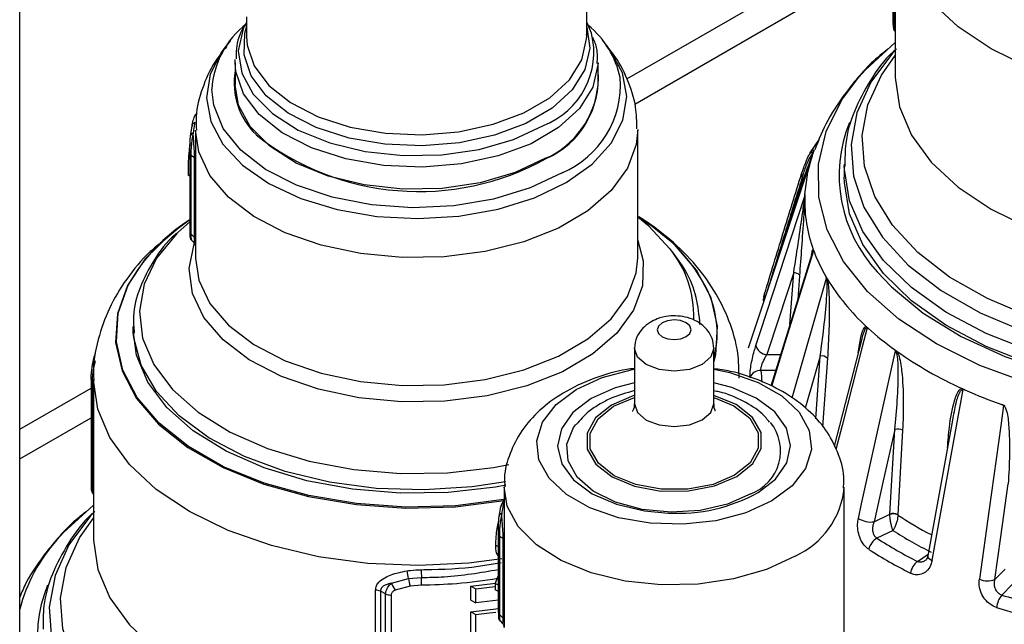
# Model space of a CAD drawing. Units: millimetres. Extents: x 7980 to 17463, y -1377 to 4127.
# Drawn here: x 11265 to 11309, y 1667 to 1694 of the extents above; entities that cross this region are included whole.
import ezdxf

# ---------------------------------------------------------------- set-up
doc = ezdxf.new("R2010")
doc.units = ezdxf.units.MM
doc.header["$LTSCALE"] = 10
doc.layers.add('ROTH DETALJIT', color=7, linetype='Continuous')

msp = doc.modelspace()

# ---------------------------------------------------------------- linework, layer by layer
at = {"layer": 'ROTH DETALJIT', "color": 7, "linetype": 'Continuous', "lineweight": 25}
for p, q in [((11265.115, 1588.825), (11265.115, 1726.024)), ((11290.115, 1693.332), (11290.115, 1700.397)), ((11303.619, 1698.59), (11303.619, 1693.95)), ((11303.665, 1698.507), (11303.665, 1693.866)), ((11303.721, 1698.638), (11303.721, 1691.569)), ((11291.892, 1691.468), (11303.619, 1698.238)), ((11292.231, 1690.358), (11303.619, 1696.932)), ((11275.115, 1694.209), (11275.115, 1693.332)), ((11303.665, 1693.866), (11303.721, 1693.809)), ((11303.715, 1693.554), (11303.721, 1693.548)), ((11274.406, 1693.158), (11274.188, 1692.882)), ((11290.115, 1693.332), (11290.113, 1693.429)), ((11291.043, 1692.882), (11290.824, 1693.158)), ((11274.615, 1692.193), (11274.618, 1692.32)), ((11274.615, 1692.193), (11274.615, 1691.211)), ((11290.615, 1691.211), (11290.615, 1692.193)), ((11272.647, 1688.961), (11272.713, 1689.376)), ((11272.865, 1689.208), (11272.865, 1688.535)), ((11292.365, 1683.556), (11292.365, 1689.208)), ((11299.971, 1688.205), (11300.381, 1688.813)), ((11272.618, 1688.169), (11272.618, 1688.165)), ((11272.618, 1688.165), (11272.618, 1684.719)), ((11272.664, 1688.082), (11272.664, 1684.636)), ((11272.823, 1684.472), (11272.823, 1687.986)), ((11272.869, 1687.907), (11272.869, 1684.393)), ((11300.056, 1688.06), (11297.239, 1679.594)), ((11300.056, 1688.06), (11300.131, 1688.275)), ((11300.139, 1688.318), (11300.092, 1688.229)), ((11301.471, 1687.702), (11301.471, 1687.125)), ((11272.618, 1687.173), (11272.536, 1687.22)), ((11299.678, 1687.089), (11299.622, 1687.121)), ((11299.735, 1686.361), (11299.731, 1686.261)), ((11292.437, 1685.363), (11292.414, 1685.378)), ((11272.291, 1685.024), (11271.543, 1684.403)), ((11272.618, 1685.169), (11272.091, 1684.698)), ((11272.694, 1684.346), (11272.79, 1684.247)), ((11272.865, 1684.089), (11272.865, 1683.556)), ((11300.036, 1683.732), (11298.227, 1677.916)), ((11300.105, 1683.945), (11300.141, 1683.848)), ((11299.071, 1680.629), (11299.245, 1682.93)), ((11299.496, 1682.776), (11299.418, 1681.747)), ((11300.665, 1682.743), (11300.72, 1682.649)), ((11299.168, 1677.392), (11300.686, 1682.675)), ((11270.115, 1680.545), (11270.115, 1680.392)), ((11270.123, 1680.292), (11270.115, 1680.545)), ((11302.444, 1680.546), (11302.535, 1680.462)), ((11302.228, 1679.941), (11301.025, 1675.272)), ((11292.219, 1679.585), (11292.219, 1677.136)), ((11295.719, 1677.136), (11295.719, 1679.585)), ((11298.062, 1679.303), (11298.659, 1679.305)), ((11300.217, 1676.477), (11300.411, 1679.236)), ((11303.682, 1679.527), (11303.79, 1679.449)), ((11300.731, 1679.14), (11300.518, 1676.117)), ((11298.442, 1678.607), (11297.798, 1678.605)), ((11268.263, 1678.18), (11268.263, 1673.54)), ((11268.309, 1678.096), (11268.309, 1673.456)), ((11268.365, 1678.063), (11268.309, 1678.096)), ((11268.365, 1678.228), (11268.365, 1671.159)), ((11265.115, 1676.01), (11268.263, 1677.828)), ((11306.791, 1677.752), (11306.656, 1677.814)), ((11308.57, 1677.049), (11308.423, 1677.101)), ((11265.115, 1674.704), (11268.263, 1676.522)), ((11306.244, 1676.419), (11305.152, 1670.427)), ((11303.484, 1672.27), (11303.694, 1675.996)), ((11304.044, 1675.968), (11303.834, 1672.242)), ((11268.309, 1673.456), (11268.365, 1673.399)), ((11268.36, 1673.144), (11268.365, 1673.138)), ((11286.469, 1673.461), (11286.469, 1671.893)), ((11301.469, 1666.396), (11301.469, 1673.461)), ((11286.326, 1672.583), (11286.479, 1672.926)), ((11286.449, 1672.747), (11286.469, 1672.756)), ((11286.249, 1672.166), (11286.326, 1672.583)), ((11302.792, 1671.931), (11303.484, 1672.27)), ((11303.484, 1672.244), (11303.484, 1672.27)), ((11303.834, 1672.242), (11303.834, 1672.229)), ((11303.621, 1671.55), (11302.912, 1671.203)), ((11286.22, 1667.929), (11286.22, 1671.374)), ((11286.266, 1671.288), (11286.266, 1667.844)), ((11286.434, 1667.671), (11286.434, 1671.187)), ((11286.48, 1671.112), (11286.48, 1667.595)), ((11286.22, 1670.823), (11286.093, 1670.896)), ((11304.704, 1670.179), (11305.166, 1670.501)), ((11308.113, 1669.382), (11308.563, 1669.838)), ((11281.502, 1669.217), (11282.257, 1669.425)), ((11282.257, 1669.425), (11282.825, 1669.472)), ((11280.805, 1664.121), (11280.805, 1668.912)), ((11281.026, 1668.863), (11281.026, 1664.072)), ((11282.326, 1669.088), (11281.67, 1668.906)), ((11282.829, 1669.13), (11282.326, 1669.088)), ((11285.009, 1669.09), (11286.088, 1669.218)), ((11285.009, 1668.472), (11285.009, 1669.09)), ((11285.009, 1669.09), (11285.227, 1668.965)), ((11285.227, 1668.965), (11286.084, 1669.069)), ((11285.227, 1668.348), (11285.227, 1668.965)), ((11286.22, 1669.128), (11286.084, 1669.206)), ((11286.084, 1669.206), (11286.084, 1668.934)), ((11286.22, 1668.856), (11286.084, 1668.934)), ((11308.876, 1669.163), (11308.416, 1668.697)), ((11281.242, 1664.016), (11281.242, 1668.746)), ((11281.488, 1668.696), (11281.488, 1663.966)), ((11285.009, 1668.472), (11285.227, 1668.348)), ((11286.22, 1668.471), (11285.227, 1668.348)), ((11285.009, 1665.136), (11285.009, 1667.961)), ((11285.009, 1667.961), (11285.227, 1667.837)), ((11285.227, 1665.477), (11285.227, 1667.837)), ((11286.295, 1667.555), (11286.399, 1667.447))]:
    msp.add_line(p, q, dxfattribs=at)
at = {"layer": 'ROTH DETALJIT', "color": 7, "linetype": 'Continuous', "lineweight": 25, "flags": 128}
for points in [[(11321.734, 1690.704), (11320.279, 1690.521), (11318.051, 1690.412), (11315.821, 1690.506), (11313.644, 1690.8), (11311.573, 1691.288), (11309.66, 1691.956), (11307.951, 1692.789), (11306.49, 1693.765), (11305.31, 1694.862), (11304.443, 1696.052), (11303.909, 1697.306), (11303.721, 1698.592), (11303.721, 1698.598)], [(11275.115, 1693.968), (11274.975, 1693.678), (11274.755, 1692.704), (11274.903, 1691.727), (11275.411, 1690.79), (11276.256, 1689.939), (11277.398, 1689.212), (11278.785, 1688.644), (11280.35, 1688.261), (11282.021, 1688.082), (11283.721, 1688.114), (11285.368, 1688.356), (11286.887, 1688.797), (11288.206, 1689.416)], [(11290.115, 1693.753), (11290.251, 1692.823), (11290.038, 1691.878), (11289.477, 1690.981), (11288.595, 1690.175), (11287.434, 1689.497), (11286.047, 1688.979), (11284.5, 1688.645), (11282.865, 1688.511), (11281.218, 1688.583), (11279.637, 1688.858), (11278.194, 1689.322), (11276.959, 1689.955), (11275.988, 1690.726), (11275.326, 1691.6), (11275.006, 1692.535), (11275.041, 1693.489), (11275.115, 1693.753)], [(11290.329, 1693.483), (11290.118, 1693.964), (11290.115, 1693.968)], [(11275.115, 1693.332), (11275.143, 1692.956), (11275.458, 1692.038), (11276.107, 1691.18), (11277.061, 1690.422), (11278.274, 1689.801), (11279.69, 1689.345), (11281.243, 1689.075), (11282.861, 1689.005), (11284.466, 1689.136), (11285.985, 1689.464), (11287.347, 1689.973), (11288.487, 1690.638), (11289.353, 1691.43), (11289.904, 1692.311), (11290.113, 1693.239), (11290.115, 1693.332)], [(11274.21, 1692.909), (11274.034, 1692.676), (11273.516, 1691.671), (11273.349, 1690.627), (11273.537, 1689.584), (11274.074, 1688.582), (11274.939, 1687.66), (11276.1, 1686.853), (11277.51, 1686.192), (11279.117, 1685.703), (11280.859, 1685.404), (11282.668, 1685.308), (11284.474, 1685.416), (11286.21, 1685.726), (11287.807, 1686.226), (11289.205, 1686.896)], [(11289.205, 1686.896), (11290.349, 1687.71), (11291.196, 1688.638), (11291.714, 1689.643), (11291.882, 1690.687), (11291.694, 1691.73), (11291.156, 1692.732), (11291.013, 1692.918)], [(11303.777, 1692.797), (11303.599, 1692.605), (11302.643, 1691.32), (11302.029, 1689.967), (11301.772, 1688.577), (11301.876, 1687.18), (11302.34, 1685.807), (11303.153, 1684.49), (11304.296, 1683.257), (11305.746, 1682.137), (11307.468, 1681.154), (11309.425, 1680.33), (11311.573, 1679.683), (11313.864, 1679.229), (11316.247, 1678.977), (11318.668, 1678.932), (11319.327, 1678.957)], [(11302.115, 1691.546), (11302.406, 1691.872), (11303.721, 1693.073)], [(11319.344, 1679.645), (11318.647, 1679.619), (11316.299, 1679.662), (11313.989, 1679.906), (11311.768, 1680.347), (11309.685, 1680.974), (11307.788, 1681.773), (11306.117, 1682.726), (11304.712, 1683.812), (11303.603, 1685.008), (11302.815, 1686.285), (11302.365, 1687.616), (11302.264, 1688.97), (11302.514, 1690.318), (11303.109, 1691.63), (11303.721, 1692.506)], [(11290.615, 1692.162), (11290.613, 1692.094), (11290.389, 1691.104), (11289.802, 1690.165), (11288.879, 1689.32), (11287.662, 1688.61), (11286.21, 1688.067), (11284.59, 1687.718), (11282.877, 1687.577), (11281.152, 1687.653), (11279.495, 1687.941), (11277.985, 1688.427), (11276.691, 1689.09), (11275.674, 1689.898), (11274.981, 1690.813), (11274.645, 1691.792), (11274.615, 1692.193)], [(11317.176, 1676.836), (11316.809, 1676.847), (11314.31, 1677.046), (11311.886, 1677.449), (11309.585, 1678.046), (11307.456, 1678.827), (11305.54, 1679.774), (11303.877, 1680.869), (11302.502, 1682.09), (11301.441, 1683.411), (11300.716, 1684.806), (11300.343, 1686.246), (11300.329, 1687.702), (11300.674, 1689.145), (11301.371, 1690.544), (11302.115, 1691.546)], [(11303.721, 1691.569), (11303.721, 1691.523), (11303.909, 1690.236), (11304.443, 1688.983), (11305.31, 1687.793), (11306.49, 1686.696), (11307.951, 1685.719), (11309.66, 1684.887), (11311.573, 1684.218), (11313.644, 1683.731), (11315.821, 1683.437), (11318.051, 1683.343), (11319.645, 1683.4)], [(11289.034, 1687.327), (11287.625, 1686.656), (11286.011, 1686.163), (11284.258, 1685.867), (11282.437, 1685.781), (11280.624, 1685.908), (11278.893, 1686.243), (11277.314, 1686.773), (11275.952, 1687.476), (11274.862, 1688.322), (11274.09, 1689.277), (11273.668, 1690.303), (11273.589, 1691.016)], [(11288.304, 1687.964), (11286.962, 1687.334), (11285.416, 1686.885), (11283.74, 1686.639), (11282.011, 1686.606), (11280.31, 1686.789), (11278.717, 1687.178), (11277.307, 1687.756), (11276.144, 1688.496), (11275.284, 1689.362), (11274.767, 1690.315), (11274.615, 1691.211)], [(11292.365, 1689.24), (11292.303, 1688.571), (11291.919, 1687.525), (11291.199, 1686.539), (11290.169, 1685.649), (11288.865, 1684.888), (11287.336, 1684.283), (11285.636, 1683.857), (11283.827, 1683.623), (11281.975, 1683.592), (11280.145, 1683.763), (11278.405, 1684.131), (11276.816, 1684.683), (11275.438, 1685.399), (11274.319, 1686.252), (11273.499, 1687.211), (11273.009, 1688.243), (11272.865, 1689.204)], [(11272.823, 1687.986), (11272.811, 1687.993), (11272.664, 1688.082)], [(11299.735, 1686.361), (11299.862, 1687.348), (11300.056, 1688.06)], [(11318.654, 1678.185), (11316.559, 1678.212), (11314.18, 1678.432), (11311.882, 1678.849), (11309.714, 1679.455), (11307.722, 1680.237), (11305.949, 1681.178), (11304.431, 1682.258), (11303.202, 1683.454), (11302.288, 1684.741), (11301.708, 1686.091), (11301.475, 1687.475), (11301.471, 1687.612)], [(11318.025, 1677.6), (11316.559, 1677.635), (11314.18, 1677.855), (11311.882, 1678.272), (11309.714, 1678.878), (11307.722, 1679.66), (11305.949, 1680.601), (11304.431, 1681.681), (11303.202, 1682.877), (11302.288, 1684.164), (11301.708, 1685.513), (11301.475, 1686.897), (11301.471, 1687.125)], [(11297.576, 1679.702), (11297.763, 1680.276), (11299.726, 1686.292)], [(11293.783, 1683.978), (11292.848, 1684.968), (11292.365, 1685.365)], [(11295.719, 1678.939), (11295.807, 1679.293), (11295.885, 1680.559), (11295.601, 1681.815), (11294.963, 1683.027), (11293.989, 1684.162), (11292.704, 1685.189), (11292.437, 1685.363)], [(11272.618, 1685.249), (11271.76, 1684.62), (11270.648, 1683.528), (11269.862, 1682.346), (11269.424, 1681.105), (11269.345, 1679.839), (11269.629, 1678.583), (11270.267, 1677.371), (11271.242, 1676.236), (11272.527, 1675.21), (11274.087, 1674.319), (11275.88, 1673.589), (11277.856, 1673.039), (11279.962, 1672.685), (11282.141, 1672.535), (11284.333, 1672.594), (11286.478, 1672.861), (11286.503, 1672.866)], [(11272.091, 1684.698), (11272.038, 1684.645), (11271.154, 1683.562), (11270.601, 1682.409), (11270.393, 1681.218), (11270.536, 1680.024), (11271.027, 1678.861), (11271.852, 1677.763), (11272.986, 1676.761), (11274.397, 1675.884), (11276.045, 1675.157), (11277.881, 1674.602), (11279.854, 1674.234), (11281.906, 1674.063), (11283.979, 1674.095), (11286.012, 1674.329), (11286.685, 1674.454)], [(11272.664, 1684.636), (11272.811, 1684.485), (11272.823, 1684.472)], [(11292.365, 1684.341), (11292.611, 1683.438), (11292.577, 1682.338), (11292.182, 1681.262), (11291.442, 1680.248), (11290.382, 1679.333), (11289.042, 1678.551), (11287.47, 1677.929), (11285.722, 1677.49), (11283.862, 1677.25), (11281.956, 1677.218), (11280.075, 1677.394), (11278.285, 1677.773), (11276.652, 1678.34), (11275.235, 1679.076), (11274.084, 1679.953), (11273.241, 1680.94), (11272.738, 1682.001), (11272.591, 1683.098), (11272.807, 1684.191), (11272.81, 1684.201)], [(11300.116, 1683.876), (11299.869, 1683.081), (11298.854, 1679.819), (11298.257, 1677.9)], [(11272.865, 1683.556), (11273.009, 1682.591), (11273.499, 1681.559), (11274.319, 1680.599), (11275.438, 1679.746), (11276.816, 1679.031), (11278.405, 1678.479), (11280.145, 1678.111), (11281.975, 1677.94), (11283.827, 1677.971), (11285.636, 1678.205), (11287.336, 1678.631), (11288.865, 1679.236), (11290.169, 1679.997), (11291.199, 1680.887), (11291.919, 1681.873), (11292.303, 1682.919), (11292.365, 1683.556)], [(11299.245, 1682.93), (11298.589, 1680.918), (11298.062, 1679.303)], [(11299.245, 1682.93), (11299.294, 1682.925), (11299.34, 1682.915), (11299.383, 1682.899), (11299.421, 1682.88), (11299.452, 1682.857), (11299.476, 1682.831), (11299.491, 1682.804), (11299.496, 1682.776)], [(11302.928, 1682.959), (11303.557, 1682.288), (11304.955, 1681.129), (11306.631, 1680.1), (11308.548, 1679.223), (11310.666, 1678.516), (11312.94, 1677.995), (11315.321, 1677.671), (11317.759, 1677.55), (11317.909, 1677.549)], [(11286.574, 1672.925), (11286.468, 1672.906), (11284.329, 1672.64), (11282.142, 1672.581), (11279.969, 1672.73), (11277.868, 1673.083), (11275.896, 1673.632), (11274.107, 1674.36), (11272.551, 1675.249), (11271.269, 1676.273), (11270.296, 1677.405), (11269.66, 1678.614), (11269.377, 1679.867), (11269.455, 1681.13), (11269.892, 1682.368), (11269.9, 1682.384)], [(11294.496, 1680.71), (11294.252, 1680.803), (11293.965, 1680.835), (11293.678, 1680.801), (11293.436, 1680.706), (11293.274, 1680.565), (11293.219, 1680.4), (11293.278, 1680.234), (11293.442, 1680.094), (11293.686, 1680.001), (11293.973, 1679.969), (11294.26, 1680.003), (11294.502, 1680.098), (11294.664, 1680.239), (11294.719, 1680.404), (11294.66, 1680.57), (11294.496, 1680.71)], [(11286.55, 1673.543), (11286.089, 1673.46), (11284.01, 1673.221), (11281.89, 1673.188), (11279.792, 1673.362), (11277.774, 1673.739), (11275.896, 1674.307), (11274.212, 1675.05), (11272.769, 1675.947), (11271.609, 1676.971), (11270.766, 1678.094), (11270.264, 1679.283), (11270.115, 1680.392)], [(11286.539, 1673.694), (11285.058, 1673.468), (11282.951, 1673.332), (11280.835, 1673.403), (11278.769, 1673.679), (11276.814, 1674.153), (11275.027, 1674.811), (11273.457, 1675.634), (11272.151, 1676.598), (11271.146, 1677.676), (11270.471, 1678.836), (11270.145, 1680.045), (11270.123, 1680.292)], [(11302.484, 1680.482), (11302.267, 1679.64), (11301.376, 1676.184), (11301.102, 1675.119)], [(11295.719, 1679.585), (11295.59, 1679.204), (11295.213, 1678.875), (11294.648, 1678.654), (11293.979, 1678.575), (11293.308, 1678.65), (11292.739, 1678.867), (11292.356, 1679.194), (11292.219, 1679.58), (11292.219, 1679.598)], [(11300.411, 1679.236), (11299.795, 1677.095), (11299.749, 1676.936)], [(11302.092, 1672.081), (11302.235, 1672.724), (11303.731, 1679.466)], [(11268.338, 1678.922), (11268.338, 1678.94), (11268.342, 1678.956), (11268.351, 1678.972), (11268.363, 1678.987), (11268.379, 1678.999), (11268.399, 1679.011), (11268.422, 1679.02), (11268.448, 1679.027)], [(11298.28, 1672.848), (11297.135, 1672.324), (11295.805, 1671.974), (11294.369, 1671.817), (11292.91, 1671.863), (11291.512, 1672.11), (11290.257, 1672.542), (11289.218, 1673.135), (11288.455, 1673.855), (11288.012, 1674.659), (11287.915, 1675.501), (11288.171, 1676.331), (11288.763, 1677.103), (11289.658, 1677.77), (11290.803, 1678.294), (11292.133, 1678.645), (11292.219, 1678.66)], [(11295.719, 1678.66), (11296.426, 1678.509), (11297.681, 1678.076), (11298.72, 1677.483), (11299.483, 1676.764), (11299.926, 1675.959), (11300.023, 1675.118), (11299.767, 1674.287), (11299.175, 1673.515), (11298.28, 1672.848)], [(11268.266, 1678.201), (11268.264, 1678.187), (11268.263, 1678.18)], [(11286.378, 1670.294), (11284.924, 1670.11), (11282.696, 1670.002), (11280.466, 1670.096), (11278.288, 1670.39), (11276.218, 1670.877), (11274.304, 1671.546), (11272.596, 1672.378), (11271.134, 1673.355), (11269.955, 1674.452), (11269.088, 1675.642), (11268.553, 1676.895), (11268.365, 1678.182), (11268.365, 1678.188)], [(11292.219, 1678.066), (11291.375, 1677.837), (11290.316, 1677.362)], [(11297.682, 1673.227), (11298.433, 1673.809), (11298.939, 1674.526), (11299.107, 1675.294), (11298.924, 1676.061), (11298.404, 1676.775), (11297.581, 1677.386), (11296.513, 1677.854), (11295.719, 1678.066)], [(11292.219, 1677.504), (11292.186, 1677.495), (11291.207, 1677.079), (11290.498, 1676.509), (11290.129, 1675.841), (11290.136, 1675.139), (11290.518, 1674.474), (11291.238, 1673.908), (11292.225, 1673.499), (11293.383, 1673.286), (11294.598, 1673.29), (11295.752, 1673.511), (11296.731, 1673.926), (11296.731, 1673.926)], [(11296.731, 1673.926), (11297.44, 1674.496), (11297.809, 1675.164), (11297.802, 1675.866), (11297.42, 1676.532), (11296.7, 1677.097), (11295.719, 1677.504)], [(11305.345, 1670.224), (11305.465, 1670.88), (11306.72, 1677.76)], [(11290.316, 1677.362), (11289.505, 1676.746), (11288.999, 1676.029), (11288.832, 1675.26), (11289.014, 1674.493), (11289.534, 1673.78), (11290.357, 1673.168), (11291.425, 1672.7), (11292.667, 1672.408), (11293.708, 1672.315)], [(11296.636, 1673.981), (11295.69, 1673.579), (11294.577, 1673.366), (11293.403, 1673.363), (11292.285, 1673.568), (11291.332, 1673.963), (11290.637, 1674.509), (11290.269, 1675.152), (11290.262, 1675.829), (11290.618, 1676.475), (11291.302, 1677.025), (11292.219, 1677.417)], [(11292.219, 1677.13), (11292.356, 1676.744), (11292.739, 1676.417), (11293.308, 1676.2), (11293.979, 1676.126), (11294.648, 1676.205), (11295.213, 1676.425)], [(11295.213, 1676.425), (11295.59, 1676.754), (11295.719, 1677.135)], [(11295.719, 1677.417), (11296.606, 1677.042), (11297.301, 1676.496), (11297.669, 1675.853), (11297.676, 1675.176), (11297.32, 1674.531), (11296.636, 1673.981)], [(11308.493, 1677.052), (11308.369, 1676.157), (11307.859, 1672.484), (11307.429, 1669.391)], [(11297.347, 1673.166), (11296.32, 1672.712), (11295.12, 1672.434), (11293.834, 1672.353), (11292.558, 1672.476), (11291.386, 1672.793), (11290.407, 1673.281), (11289.691, 1673.903), (11289.293, 1674.613), (11289.241, 1675.359), (11289.54, 1676.086), (11289.639, 1676.222)], [(11303.694, 1675.996), (11303.194, 1673.741), (11302.792, 1671.931)], [(11308.113, 1669.382), (11308.374, 1671.26), (11308.7, 1673.599)], [(11299.302, 1670.417), (11298.044, 1669.827), (11296.595, 1669.406), (11295.023, 1669.175), (11293.403, 1669.144), (11291.808, 1669.315), (11290.315, 1669.68), (11288.992, 1670.222), (11287.902, 1670.916), (11287.096, 1671.728), (11286.611, 1672.621), (11286.469, 1673.464)], [(11268.422, 1672.386), (11268.244, 1672.195), (11267.288, 1670.91), (11266.674, 1669.557), (11266.416, 1668.167), (11266.52, 1666.77), (11266.984, 1665.397), (11267.797, 1664.08), (11268.941, 1662.847), (11270.391, 1661.727), (11272.113, 1660.744), (11274.07, 1659.92), (11276.218, 1659.273), (11278.509, 1658.819), (11280.892, 1658.567), (11283.313, 1658.522), (11283.972, 1658.546)], [(11266.759, 1671.136), (11267.051, 1671.462), (11268.365, 1672.662)], [(11283.988, 1659.235), (11283.291, 1659.209), (11280.944, 1659.252), (11278.634, 1659.496), (11276.413, 1659.937), (11274.33, 1660.564), (11272.432, 1661.362), (11270.762, 1662.316), (11269.357, 1663.402), (11268.248, 1664.597), (11267.459, 1665.875), (11267.01, 1667.205), (11266.909, 1668.56), (11267.158, 1669.908), (11267.753, 1671.22), (11268.365, 1672.096)], [(11268.365, 1671.159), (11268.365, 1671.112), (11268.553, 1669.826), (11269.088, 1668.573), (11269.955, 1667.383), (11271.134, 1666.286), (11272.596, 1665.309), (11274.304, 1664.476), (11276.218, 1663.808), (11278.288, 1663.321), (11280.466, 1663.027), (11282.696, 1662.933), (11284.29, 1662.99)], [(11305.152, 1670.427), (11305.155, 1670.388), (11305.176, 1670.346), (11305.216, 1670.303), (11305.273, 1670.262), (11305.345, 1670.224)], [(11281.242, 1668.746), (11281.049, 1668.851), (11281.026, 1668.863)], [(11285.009, 1667.961), (11285.619, 1668.028), (11286.22, 1668.109)], [(11285.227, 1667.837), (11285.833, 1667.907), (11286.115, 1667.945)], [(11286.266, 1667.844), (11286.416, 1667.689), (11286.434, 1667.671)]]:
    msp.add_lwpolyline(points, dxfattribs=at)
at = {"layer": 'ROTH DETALJIT', "color": 7, "linetype": 'Continuous', "lineweight": 25}
for centre, radius, start, end in [((11277.472, 1690.796), 3.89, 127.2994, 176.7511), ((11287.58, 1690.653), 4.107, 12.2352, 50.5848), ((11303.73, 1693.957), 0.112, 183.6025, 234.1559), ((11286.963, 1692.653), 3.467, 291.0048, 13.844), ((11277.763, 1691.293), 3.191, 170.5545, 225.7497), ((11286.751, 1691.493), 3.878, 294.0456, 4.7758), ((11287.375, 1691.218), 4.23, 293.0831, 4.1389), ((11286.696, 1691.554), 3.934, 294.1212, 354.9929), ((11272.894, 1689.371), 0.181, 108.5354, 178.1837), ((11307.466, 1687.211), 6.219, 157.9581, 223.1451), ((11272.79, 1688.946), 0.144, 99.2288, 174.0507), ((11282.722, 1698.049), 11.55, 231.5261, 299.0505), ((11272.727, 1688.171), 0.11, 183.1421, 234.6162), ((11272.758, 1687.895), 0.112, 5.9696, 54.1869), ((11300.08, 1688.068), 0.161, 85.7042, 158.2288), ((11300.136, 1688.141), 0.177, 89.0344, 159.0298), ((11299.739, 1687.226), 0.157, 158.6407, 221.8304), ((11299.524, 1686.967), 0.196, 17.5677, 38.6213), ((11306.008, 1686.086), 6.279, 178.4012, 199.9374), ((11288.348, 1678.532), 7.962, 26.7812, 59.2941), ((11276.85, 1678.513), 7.955, 122.1425, 150.8808), ((11272.727, 1684.725), 0.11, 183.1421, 234.6162), ((11272.758, 1684.381), 0.112, 5.9696, 54.1869), ((11290.111, 1681.007), 4.724, 358.3812, 38.9718), ((11307.069, 1686.46), 7.405, 200.6562, 210.1269), ((11309.025, 1687.698), 9.719, 211.3013, 227.3816), ((11291.292, 1680.229), 4.573, 345.488, 24.424), ((11298.128, 1681.736), 0.227, 155.0493, 203.93), ((11298.095, 1681.92), 0.152, 154.4064, 220.6995), ((11311.372, 1690.138), 13.105, 227.5973, 234.0687), ((11298.104, 1679.849), 0.548, 195.5739, 265.5958), ((11300.485, 1678.902), 0.342, 44.0547, 102.462), ((11313.769, 1693.604), 17.318, 234.8161, 245.7482), ((11297.78, 1678.102), 0.503, 88.0257, 157.6301), ((11304.572, 1678.963), 6.784, 183.0227, 187.3629), ((11268.375, 1678.187), 0.112, 183.6025, 234.1559), ((11315.735, 1697.779), 21.933, 245.9341, 250.5242), ((11296.647, 1675.057), 2.016, 290.2971, 38.4933), ((11303.84, 1675.618), 0.405, 59.7619, 111.0853), ((11268.375, 1673.547), 0.112, 183.6025, 234.1559), ((11294.137, 1679.561), 7.258, 266.6157, 299.2353), ((11297.786, 1673.793), 3.701, 294.1818, 354.3384), ((11286.503, 1672.578), 0.178, 107.8932, 178.4157), ((11286.39, 1672.152), 0.141, 98.6172, 174.2293), ((11303.63, 1671.892), 0.405, 59.7552, 111.086), ((11302.641, 1672.934), 1.015, 237.2383, 278.5263), ((11303.642, 1671.842), 0.432, 63.6144, 111.4162), ((11313.472, 1686.841), 17.505, 236.593, 242.1685), ((11313.517, 1686.94), 18.298, 237.2571, 243.3072), ((11272.359, 1666.158), 7.493, 138.3635, 165.2014), ((11286.329, 1671.377), 0.109, 181.8108, 234.6546), ((11286.367, 1671.095), 0.114, 8.2117, 53.934), ((11303.285, 1670.55), 0.752, 119.7724, 167.4062), ((11313.303, 1687.325), 19.181, 237.198, 243.3663), ((11313.191, 1687.222), 19.64, 237.198, 243.3663), ((11305.202, 1669.517), 0.829, 126.8947, 169.6108), ((11279.198, 1669.014), 3.086, 7.6545, 14.0285), ((11330.393, 1670.11), 47.572, 180.356, 180.7682), ((11285.348, 1669.886), 3.125, 188.4801, 194.7928), ((11235.443, 1668.821), 47.387, 0.3737, 0.7875), ((11288.997, 1668.337), 3.04, 156.002, 163.3948), ((11307.784, 1670.31), 0.984, 248.8836, 289.5482), ((11272.11, 1666.801), 6.219, 157.9581, 223.1451), ((11280.755, 1668.165), 0.749, 68.8281, 86.1981), ((11282.753, 1669.691), 1.338, 200.7354, 215.897), ((11281.516, 1669.456), 0.761, 248.9195, 267.8878), ((11309.256, 1668.025), 1.077, 141.3455, 173.3991), ((11316.996, 1696.426), 29.026, 252.8057, 257.4847), ((11316.973, 1696.541), 29.721, 252.8057, 257.4847), ((11286.329, 1667.933), 0.109, 181.8108, 234.6546), ((11286.367, 1667.579), 0.114, 8.2117, 53.934)]:
    msp.add_arc(centre, radius, start, end, dxfattribs=at)
for points, knots in [([(11275.115, 1693.937), (11275.072, 1693.876), (11274.833, 1693.531), (11274.654, 1692.983), (11274.658, 1692.503), (11274.66, 1692.351)], [0, 0, 0, 0, 0.129879, 0.72592, 1, 1, 1, 1]), ([(11303.621, 1693.935), (11303.62, 1693.907), (11303.62, 1693.801), (11303.634, 1693.712), (11303.668, 1693.602), (11303.707, 1693.566), (11303.716, 1693.558)], [0, 0, 0, 0, 0.179903, 0.671372, 0.930223, 1, 1, 1, 1]), ([(11303.665, 1693.866), (11303.665, 1693.806), (11303.666, 1693.686), (11303.688, 1693.583), (11303.713, 1693.567), (11303.722, 1693.561)], [0, 0, 0, 0, 0.39363, 0.782253, 1, 1, 1, 1]), ([(11290.576, 1692.152), (11290.589, 1692.368), (11290.612, 1692.759), (11290.461, 1693.125), (11290.393, 1693.289)], [0, 0, 0, 0, 0.554311, 1, 1, 1, 1]), ([(11274.241, 1692.898), (11274.058, 1692.674), (11273.602, 1692.115), (11273.147, 1691.062), (11272.866, 1690.029), (11272.896, 1689.404), (11272.906, 1689.201)], [0, 0, 0, 0, 0.214987, 0.535819, 0.849439, 1, 1, 1, 1]), ([(11292.332, 1689.262), (11292.326, 1689.584), (11292.313, 1690.341), (11291.924, 1691.473), (11291.464, 1692.378), (11291.077, 1692.807), (11290.98, 1692.915)], [0, 0, 0, 0, 0.240686, 0.56676, 0.890763, 1, 1, 1, 1]), ([(11303.392, 1692.775), (11303.274, 1692.684), (11302.609, 1692.174), (11301.71, 1691.125), (11300.734, 1689.732), (11300.347, 1688.778), (11300.17, 1688.341)], [0, 0, 0, 0, 0.0765781, 0.4305589, 0.7390149, 1, 1, 1, 1]), ([(11303.686, 1692.72), (11303.671, 1692.706), (11303.224, 1692.306), (11302.594, 1691.41), (11301.87, 1690.055), (11301.498, 1688.764), (11301.502, 1687.942), (11301.503, 1687.6)], [0, 0, 0, 0, 0.009254, 0.280715, 0.549049, 0.812228, 1, 1, 1, 1]), ([(11272.713, 1689.376), (11272.742, 1689.554), (11272.775, 1689.759), (11272.915, 1689.944), (11272.933, 1689.968)], [0, 0, 0, 0, 0.871685, 1, 1, 1, 1]), ([(11272.837, 1689.543), (11272.815, 1689.439), (11272.787, 1689.301), (11272.771, 1689.129), (11272.767, 1689.088)], [0, 0, 0, 0, 0.756658, 1, 1, 1, 1]), ([(11272.618, 1688.169), (11272.618, 1688.219), (11272.618, 1688.319), (11272.621, 1688.517), (11272.629, 1688.741), (11272.641, 1688.883), (11272.647, 1688.961)], [0, 0, 0, 0, 0.197276, 0.395046, 0.672413, 1, 1, 1, 1]), ([(11272.767, 1689.088), (11272.747, 1688.992), (11272.709, 1688.813), (11272.678, 1688.531), (11272.662, 1688.281), (11272.663, 1688.149), (11272.664, 1688.082)], [0, 0, 0, 0, 0.309564, 0.584221, 0.789879, 1, 1, 1, 1]), ([(11272.823, 1687.986), (11272.824, 1688.039), (11272.825, 1688.154), (11272.812, 1688.393), (11272.79, 1688.692), (11272.774, 1688.926), (11272.768, 1689.061), (11272.767, 1689.088)], [0, 0, 0, 0, 0.149616, 0.321457, 0.564462, 0.914274, 1, 1, 1, 1]), ([(11272.626, 1688.623), (11272.611, 1688.516), (11272.572, 1688.251), (11272.541, 1687.754), (11272.538, 1687.42), (11272.536, 1687.22)], [0, 0, 0, 0, 0.2140744, 0.5289389, 1, 1, 1, 1]), ([(11272.866, 1688.535), (11272.866, 1688.479), (11272.866, 1688.34), (11272.869, 1688.115), (11272.869, 1687.973), (11272.869, 1687.907)], [0, 0, 0, 0, 0.261096, 0.651713, 1, 1, 1, 1]), ([(11299.593, 1687.283), (11299.608, 1687.33), (11299.639, 1687.426), (11299.704, 1687.605), (11299.775, 1687.785), (11299.852, 1687.969), (11299.902, 1688.069), (11299.93, 1688.128)], [0, 0, 0, 0, 0.1930966, 0.3875099, 0.5671015, 0.749397, 1, 1, 1, 1]), ([(11300.092, 1688.229), (11300.045, 1688.156), (11299.964, 1688.028), (11299.848, 1687.793), (11299.751, 1687.561), (11299.669, 1687.323), (11299.638, 1687.188), (11299.622, 1687.121)], [0, 0, 0, 0, 0.241407, 0.423081, 0.606593, 0.806166, 1, 1, 1, 1]), ([(11299.678, 1687.089), (11299.684, 1687.104), (11299.712, 1687.169), (11299.768, 1687.306), (11299.824, 1687.457), (11299.881, 1687.613), (11299.945, 1687.8), (11300.026, 1688.038), (11300.071, 1688.168), (11300.092, 1688.229)], [0, 0, 0, 0, 0.053305, 0.225873, 0.386766, 0.403945, 0.58248, 0.802772, 1, 1, 1, 1]), ([(11297.958, 1681.985), (11298.228, 1682.871), (11298.767, 1684.642), (11299.318, 1686.403), (11299.593, 1687.283)], [0, 0, 0, 0, 0.499994, 1, 1, 1, 1]), ([(11299.622, 1687.121), (11299.346, 1686.239), (11298.815, 1684.54), (11298.294, 1682.832), (11298.043, 1682.011)], [0, 0, 0, 0, 0.5189936, 1, 1, 1, 1]), ([(11298.694, 1683.967), (11298.743, 1684.125), (11299.066, 1685.169), (11299.397, 1686.208), (11299.678, 1687.089)], [0, 0, 0, 0, 0.151341, 1, 1, 1, 1]), ([(11299.245, 1682.93), (11299.308, 1683.335), (11299.433, 1684.144), (11299.586, 1685.199), (11299.683, 1685.899), (11299.717, 1686.188), (11299.723, 1686.248), (11299.726, 1686.276), (11299.726, 1686.287), (11299.726, 1686.29), (11299.726, 1686.292)], [0, 0, 0, 0, 0.382476, 0.763249, 0.948838, 0.973857, 0.988173, 0.99535, 0.998166, 1, 1, 1, 1]), ([(11299.731, 1686.261), (11299.73, 1686.247), (11299.728, 1686.198), (11299.711, 1685.889), (11299.663, 1685.127), (11299.589, 1684.02), (11299.527, 1683.19), (11299.496, 1682.776)], [0, 0, 0, 0, 0.011826, 0.040541, 0.233259, 0.61684, 1, 1, 1, 1]), ([(11299.726, 1686.292), (11299.727, 1686.293), (11299.729, 1686.303), (11299.733, 1686.33), (11299.734, 1686.349), (11299.735, 1686.361)], [0, 0, 0, 0, 0.04997, 0.366921, 1, 1, 1, 1]), ([(11296.834, 1678.269), (11296.827, 1678.638), (11296.813, 1679.502), (11296.426, 1680.819), (11295.763, 1682.172), (11294.822, 1683.417), (11293.714, 1684.5), (11292.827, 1685.084), (11292.415, 1685.356)], [0, 0, 0, 0, 0.128822, 0.301832, 0.475292, 0.653355, 0.838987, 1, 1, 1, 1]), ([(11272.028, 1684.643), (11272.013, 1684.631), (11271.594, 1684.287), (11271.015, 1683.492), (11270.377, 1682.283), (11270.093, 1681.177), (11270.144, 1680.502), (11270.163, 1680.254)], [0, 0, 0, 0, 0.010158, 0.29314, 0.571777, 0.842602, 1, 1, 1, 1]), ([(11272.618, 1684.716), (11272.618, 1684.696), (11272.618, 1684.623), (11272.619, 1684.558), (11272.622, 1684.507), (11272.629, 1684.46), (11272.649, 1684.401), (11272.677, 1684.365), (11272.691, 1684.347)], [0, 0, 0, 0, 0.119767, 0.437687, 0.636761, 0.762984, 0.875265, 1, 1, 1, 1]), ([(11272.664, 1684.636), (11272.663, 1684.58), (11272.663, 1684.47), (11272.674, 1684.373), (11272.691, 1684.358), (11272.698, 1684.351)], [0, 0, 0, 0, 0.35748, 0.707367, 1, 1, 1, 1]), ([(11272.795, 1684.251), (11272.8, 1684.245), (11272.81, 1684.233), (11272.822, 1684.302), (11272.825, 1684.396), (11272.824, 1684.456), (11272.823, 1684.472)], [0, 0, 0, 0, 0.342068, 0.673629, 0.911941, 1, 1, 1, 1]), ([(11271.395, 1684.281), (11271.217, 1684.14), (11270.61, 1683.657), (11269.818, 1682.671), (11269.028, 1681.372), (11268.541, 1679.949), (11268.325, 1678.86), (11268.38, 1678.256), (11268.388, 1678.168)], [0, 0, 0, 0, 0.092878, 0.317125, 0.531804, 0.739246, 0.962191, 1, 1, 1, 1]), ([(11272.788, 1684.243), (11272.794, 1684.239), (11272.815, 1684.222), (11272.837, 1684.184), (11272.855, 1684.141), (11272.862, 1684.109), (11272.864, 1684.091), (11272.865, 1684.085), (11272.865, 1684.083)], [0, 0, 0, 0, 0.1054991, 0.3806309, 0.6091197, 0.7802457, 0.8963937, 1, 1, 1, 1]), ([(11272.869, 1684.393), (11272.869, 1684.325), (11272.868, 1684.19), (11272.865, 1684.096), (11272.866, 1684.09), (11272.866, 1684.089)], [0, 0, 0, 0, 0.416438, 0.828213, 1, 1, 1, 1]), ([(11295.11, 1680.636), (11295.074, 1681.036), (11295, 1681.846), (11294.567, 1682.935), (11294.096, 1683.568), (11293.891, 1683.845)], [0, 0, 0, 0, 0.354311, 0.718021, 1, 1, 1, 1]), ([(11300.029, 1683.709), (11300.042, 1683.792), (11300.059, 1683.9), (11300.091, 1683.946), (11300.102, 1683.945), (11300.105, 1683.945)], [0, 0, 0, 0, 0.702913, 0.91334, 1, 1, 1, 1]), ([(11300.116, 1683.876), (11300.116, 1683.877), (11300.113, 1683.884), (11300.11, 1683.888), (11300.102, 1683.89), (11300.09, 1683.88), (11300.066, 1683.835), (11300.052, 1683.771), (11300.043, 1683.729)], [0, 0, 0, 0, 0.019108, 0.099173, 0.123059, 0.272209, 0.532868, 1, 1, 1, 1]), ([(11300.141, 1683.848), (11300.137, 1683.856), (11300.13, 1683.871), (11300.121, 1683.876), (11300.117, 1683.876), (11300.116, 1683.876)], [0, 0, 0, 0, 0.5605501, 0.9500597, 1, 1, 1, 1]), ([(11300.686, 1682.675), (11300.686, 1682.677), (11300.685, 1682.687), (11300.679, 1682.713), (11300.671, 1682.731), (11300.665, 1682.743)], [0, 0, 0, 0, 0.04997, 0.366921, 1, 1, 1, 1]), ([(11300.411, 1679.236), (11300.468, 1679.654), (11300.581, 1680.487), (11300.681, 1681.568), (11300.727, 1682.282), (11300.71, 1682.573), (11300.701, 1682.633), (11300.693, 1682.66), (11300.689, 1682.67), (11300.687, 1682.674), (11300.686, 1682.675)], [0, 0, 0, 0, 0.382476, 0.763249, 0.948838, 0.973857, 0.988173, 0.99535, 0.998166, 1, 1, 1, 1]), ([(11300.72, 1682.649), (11300.724, 1682.635), (11300.737, 1682.586), (11300.788, 1682.282), (11300.816, 1681.517), (11300.807, 1680.402), (11300.756, 1679.561), (11300.731, 1679.14)], [0, 0, 0, 0, 0.011826, 0.040541, 0.233259, 0.61684, 1, 1, 1, 1]), ([(11297.923, 1681.832), (11297.924, 1681.841), (11297.928, 1681.876), (11297.945, 1681.939), (11297.958, 1681.985)], [0, 0, 0, 0, 0.2715126, 1, 1, 1, 1]), ([(11297.905, 1681.747), (11297.901, 1681.721), (11297.896, 1681.687), (11297.913, 1681.64), (11297.916, 1681.63)], [0, 0, 0, 0, 0.7669273, 1, 1, 1, 1]), ([(11295.719, 1679.585), (11295.704, 1679.732), (11295.675, 1680.008), (11295.433, 1680.432), (11295.047, 1680.762), (11294.583, 1680.945), (11294.147, 1681.019), (11293.689, 1681.014), (11293.268, 1680.913), (11292.881, 1680.721), (11292.558, 1680.46), (11292.281, 1680.074), (11292.241, 1679.755), (11292.219, 1679.585)], [0, 0, 0, 0, 0.0895958, 0.1681852, 0.2917598, 0.3833678, 0.4659608, 0.5444368, 0.6433696, 0.7109073, 0.7925679, 0.8891247, 1, 1, 1, 1]), ([(11302.085, 1679.388), (11302.119, 1679.617), (11302.18, 1680.038), (11302.297, 1680.44), (11302.412, 1680.543), (11302.437, 1680.545), (11302.444, 1680.546)], [0, 0, 0, 0, 0.495781, 0.912366, 0.974437, 1, 1, 1, 1]), ([(11302.484, 1680.482), (11302.483, 1680.483), (11302.476, 1680.489), (11302.468, 1680.492), (11302.452, 1680.492), (11302.427, 1680.478), (11302.325, 1680.333), (11302.273, 1680.125), (11302.228, 1679.941)], [0, 0, 0, 0, 0.007782, 0.040388, 0.050116, 0.110857, 0.21701, 1, 1, 1, 1]), ([(11302.535, 1680.462), (11302.526, 1680.469), (11302.51, 1680.481), (11302.492, 1680.483), (11302.485, 1680.482), (11302.484, 1680.482)], [0, 0, 0, 0, 0.56055, 0.95006, 1, 1, 1, 1]), ([(11297.315, 1678.294), (11297.315, 1678.366), (11297.314, 1678.51), (11297.355, 1678.812), (11297.42, 1679.14), (11297.498, 1679.453), (11297.552, 1679.625), (11297.576, 1679.702)], [0, 0, 0, 0, 0.205171, 0.409265, 0.615468, 0.828736, 1, 1, 1, 1]), ([(11268.338, 1678.922), (11268.367, 1679.05), (11268.403, 1679.212), (11268.447, 1679.331), (11268.456, 1679.355)], [0, 0, 0, 0, 0.794656, 1, 1, 1, 1]), ([(11297.798, 1678.605), (11297.798, 1678.641), (11297.799, 1678.713), (11297.841, 1678.864), (11297.907, 1679.026), (11297.984, 1679.179), (11298.038, 1679.265), (11298.062, 1679.303)], [0, 0, 0, 0, 0.1932012, 0.3903302, 0.5976613, 0.8194492, 1, 1, 1, 1]), ([(11303.731, 1679.466), (11303.73, 1679.468), (11303.726, 1679.477), (11303.711, 1679.502), (11303.694, 1679.517), (11303.682, 1679.527)], [0, 0, 0, 0, 0.04997, 0.366921, 1, 1, 1, 1]), ([(11303.694, 1675.996), (11303.738, 1676.423), (11303.825, 1677.277), (11303.862, 1678.372), (11303.851, 1679.089), (11303.785, 1679.372), (11303.762, 1679.428), (11303.745, 1679.453), (11303.736, 1679.462), (11303.732, 1679.465), (11303.731, 1679.466)], [0, 0, 0, 0, 0.382476, 0.763249, 0.948838, 0.973857, 0.988173, 0.99535, 0.998166, 1, 1, 1, 1]), ([(11303.79, 1679.449), (11303.798, 1679.436), (11303.824, 1679.392), (11303.937, 1679.104), (11304.039, 1678.353), (11304.095, 1677.243), (11304.061, 1676.393), (11304.044, 1675.968)], [0, 0, 0, 0, 0.011826, 0.040541, 0.233259, 0.61684, 1, 1, 1, 1]), ([(11268.266, 1678.201), (11268.267, 1678.255), (11268.269, 1678.363), (11268.285, 1678.57), (11268.309, 1678.761), (11268.33, 1678.876), (11268.338, 1678.922)], [0, 0, 0, 0, 0.238779, 0.478059, 0.787916, 1, 1, 1, 1]), ([(11268.448, 1679.027), (11268.43, 1678.968), (11268.388, 1678.822), (11268.341, 1678.577), (11268.31, 1678.313), (11268.31, 1678.169), (11268.309, 1678.096)], [0, 0, 0, 0, 0.202234, 0.507536, 0.752192, 1, 1, 1, 1]), ([(11292.219, 1678.689), (11292.106, 1678.677), (11291.476, 1678.607), (11290.391, 1678.264), (11289.089, 1677.668), (11288.028, 1676.882), (11287.228, 1675.981), (11286.712, 1674.971), (11286.46, 1674.108), (11286.497, 1673.607), (11286.507, 1673.47)], [0, 0, 0, 0, 0.036625, 0.204264, 0.376272, 0.531383, 0.677182, 0.815313, 0.949551, 1, 1, 1, 1]), ([(11301.432, 1673.407), (11301.444, 1673.526), (11301.495, 1674.024), (11301.257, 1674.887), (11300.762, 1675.899), (11300.01, 1676.784), (11299.039, 1677.544), (11297.839, 1678.151), (11296.707, 1678.543), (11295.962, 1678.647), (11295.719, 1678.681)], [0, 0, 0, 0, 0.04378, 0.182543, 0.318071, 0.456439, 0.602717, 0.758713, 0.921212, 1, 1, 1, 1]), ([(11292.219, 1677.714), (11291.865, 1677.615), (11291.321, 1677.464), (11290.863, 1677.214), (11290.703, 1677.126)], [0, 0, 0, 0, 0.648875, 1, 1, 1, 1]), ([(11298.182, 1676.317), (11298.077, 1676.446), (11297.773, 1676.819), (11297.016, 1677.268), (11296.277, 1677.606), (11295.8, 1677.691), (11295.719, 1677.705)], [0, 0, 0, 0, 0.1891133, 0.5461594, 0.9227236, 1, 1, 1, 1]), ([(11306.656, 1677.814), (11306.645, 1677.811), (11306.609, 1677.802), (11306.447, 1677.671), (11306.251, 1677.09), (11306.084, 1676.228), (11306.035, 1675.51), (11306.014, 1675.209)], [0, 0, 0, 0, 0.013255, 0.045439, 0.261443, 0.69137, 1, 1, 1, 1]), ([(11306.259, 1676.417), (11306.302, 1676.665), (11306.381, 1677.113), (11306.507, 1677.573), (11306.64, 1677.742), (11306.677, 1677.765), (11306.701, 1677.766), (11306.713, 1677.763), (11306.718, 1677.761), (11306.72, 1677.76)], [0, 0, 0, 0, 0.49484, 0.890834, 0.944219, 0.974766, 0.990078, 0.996087, 1, 1, 1, 1]), ([(11306.72, 1677.76), (11306.721, 1677.761), (11306.729, 1677.763), (11306.753, 1677.766), (11306.776, 1677.758), (11306.791, 1677.752)], [0, 0, 0, 0, 0.04997, 0.366921, 1, 1, 1, 1]), ([(11290.703, 1677.126), (11290.533, 1677.021), (11290.122, 1676.765), (11289.829, 1676.42), (11289.656, 1676.218)], [0, 0, 0, 0, 0.4125434, 1, 1, 1, 1]), ([(11292.204, 1677.132), (11292.209, 1677.103), (11292.231, 1676.971), (11292.122, 1676.791), (11292.14, 1676.81), (11292.144, 1676.815)], [0, 0, 0, 0, 0.179969, 0.803876, 1, 1, 1, 1]), ([(11295.794, 1676.815), (11295.798, 1676.811), (11295.812, 1676.796), (11295.711, 1676.963), (11295.732, 1677.093), (11295.738, 1677.13)], [0, 0, 0, 0, 0.212164, 0.775305, 1, 1, 1, 1]), ([(11308.423, 1677.101), (11308.437, 1677.095), (11308.462, 1677.084), (11308.484, 1677.063), (11308.492, 1677.053), (11308.493, 1677.052)], [0, 0, 0, 0, 0.56055, 0.95006, 1, 1, 1, 1]), ([(11308.493, 1677.052), (11308.495, 1677.051), (11308.505, 1677.047), (11308.518, 1677.038), (11308.54, 1677.017), (11308.571, 1676.971), (11308.678, 1676.706), (11308.744, 1675.996), (11308.776, 1674.901), (11308.725, 1674.034), (11308.7, 1673.599)], [0, 0, 0, 0, 0.001834, 0.009519, 0.011812, 0.026129, 0.051149, 0.23674, 0.617519, 1, 1, 1, 1]), ([(11268.265, 1673.525), (11268.265, 1673.497), (11268.265, 1673.391), (11268.279, 1673.301), (11268.313, 1673.192), (11268.352, 1673.156), (11268.36, 1673.148)], [0, 0, 0, 0, 0.179903, 0.671372, 0.930223, 1, 1, 1, 1]), ([(11268.309, 1673.456), (11268.31, 1673.396), (11268.311, 1673.276), (11268.332, 1673.173), (11268.358, 1673.156), (11268.367, 1673.15)], [0, 0, 0, 0, 0.39363, 0.782253, 1, 1, 1, 1]), ([(11286.449, 1672.747), (11286.424, 1672.643), (11286.391, 1672.505), (11286.373, 1672.333), (11286.369, 1672.291)], [0, 0, 0, 0, 0.757945, 1, 1, 1, 1]), ([(11268.037, 1672.365), (11267.918, 1672.274), (11267.254, 1671.764), (11266.362, 1670.712), (11265.505, 1669.534), (11265.202, 1668.811), (11265.115, 1668.603)], [0, 0, 0, 0, 0.088615, 0.498235, 0.855175, 1, 1, 1, 1]), ([(11268.331, 1672.309), (11268.316, 1672.296), (11267.868, 1671.895), (11267.239, 1671), (11266.515, 1669.645), (11266.142, 1668.354), (11266.146, 1667.532), (11266.148, 1667.189)], [0, 0, 0, 0, 0.009254, 0.280715, 0.549049, 0.812228, 1, 1, 1, 1]), ([(11286.369, 1672.291), (11286.348, 1672.198), (11286.31, 1672.018), (11286.279, 1671.738), (11286.264, 1671.487), (11286.265, 1671.355), (11286.266, 1671.288)], [0, 0, 0, 0, 0.305508, 0.583801, 0.789594, 1, 1, 1, 1]), ([(11286.434, 1671.187), (11286.434, 1671.231), (11286.435, 1671.285), (11286.43, 1671.412), (11286.419, 1671.594), (11286.392, 1671.901), (11286.375, 1672.135), (11286.369, 1672.271), (11286.369, 1672.291)], [0, 0, 0, 0, 0.125444, 0.151968, 0.321713, 0.56008, 0.935539, 1, 1, 1, 1]), ([(11286.234, 1671.974), (11286.212, 1671.892), (11286.162, 1671.706), (11286.119, 1671.39), (11286.096, 1671.101), (11286.094, 1670.959), (11286.093, 1670.896)], [0, 0, 0, 0, 0.250968, 0.570618, 0.809246, 1, 1, 1, 1]), ([(11286.22, 1671.374), (11286.22, 1671.424), (11286.22, 1671.525), (11286.223, 1671.724), (11286.23, 1671.947), (11286.243, 1672.09), (11286.249, 1672.166)], [0, 0, 0, 0, 0.196979, 0.39476, 0.676251, 1, 1, 1, 1]), ([(11286.469, 1671.893), (11286.47, 1671.787), (11286.472, 1671.6), (11286.478, 1671.321), (11286.479, 1671.179), (11286.48, 1671.112)], [0, 0, 0, 0, 0.402386, 0.713937, 1, 1, 1, 1]), ([(11302.551, 1670.714), (11302.48, 1670.771), (11302.338, 1670.885), (11302.178, 1671.162), (11302.078, 1671.483), (11302.048, 1671.806), (11302.078, 1671.996), (11302.092, 1672.081)], [0, 0, 0, 0, 0.205171, 0.409265, 0.615468, 0.828736, 1, 1, 1, 1]), ([(11302.912, 1671.203), (11302.877, 1671.231), (11302.807, 1671.288), (11302.746, 1671.435), (11302.724, 1671.606), (11302.74, 1671.78), (11302.776, 1671.884), (11302.792, 1671.931)], [0, 0, 0, 0, 0.193201, 0.39033, 0.597661, 0.819449, 1, 1, 1, 1]), ([(11303.621, 1671.55), (11303.62, 1671.551), (11303.619, 1671.553), (11303.618, 1671.557), (11303.615, 1671.563), (11303.61, 1671.574), (11303.602, 1671.596), (11303.591, 1671.626), (11303.568, 1671.696), (11303.537, 1671.812), (11303.508, 1671.974), (11303.489, 1672.123), (11303.486, 1672.203), (11303.484, 1672.244)], [0, 0, 0, 0, 0.005678, 0.013519, 0.024893, 0.045879, 0.084828, 0.158705, 0.208581, 0.443515, 0.665755, 0.828143, 1, 1, 1, 1]), ([(11303.834, 1672.229), (11303.831, 1672.188), (11303.826, 1672.108), (11303.796, 1671.962), (11303.749, 1671.803), (11303.701, 1671.69), (11303.666, 1671.623), (11303.65, 1671.594), (11303.636, 1671.573), (11303.629, 1671.562), (11303.625, 1671.556), (11303.623, 1671.553), (11303.621, 1671.551), (11303.621, 1671.55)], [0, 0, 0, 0, 0.171943, 0.334346, 0.55651, 0.791874, 0.841241, 0.915259, 0.954201, 0.97516, 0.986513, 0.994318, 1, 1, 1, 1]), ([(11286.434, 1671.187), (11286.428, 1671.191), (11286.372, 1671.225), (11286.316, 1671.258), (11286.266, 1671.288)], [0, 0, 0, 0, 0.105598, 1, 1, 1, 1]), ([(11286.093, 1670.896), (11286.095, 1670.812), (11286.099, 1670.644), (11286.137, 1670.515), (11286.178, 1670.455), (11286.211, 1670.427), (11286.22, 1670.419)], [0, 0, 0, 0, 0.276132, 0.553269, 0.878785, 1, 1, 1, 1]), ([(11282.822, 1669.815), (11282.975, 1669.818), (11283.916, 1669.836), (11285.121, 1669.903), (11286.111, 1670.092), (11286.351, 1670.137)], [0, 0, 0, 0, 0.128196, 0.788706, 1, 1, 1, 1]), ([(11305.345, 1670.224), (11305.316, 1670.12), (11305.257, 1669.911), (11305.058, 1669.692), (11304.808, 1669.581), (11304.572, 1669.587), (11304.435, 1669.645), (11304.387, 1669.666)], [0, 0, 0, 0, 0.222405, 0.446048, 0.667847, 0.882226, 1, 1, 1, 1]), ([(11305.044, 1670.218), (11305.002, 1670.193), (11304.918, 1670.143), (11304.795, 1670.141), (11304.728, 1670.169), (11304.704, 1670.179)], [0, 0, 0, 0, 0.388127, 0.784923, 1, 1, 1, 1]), ([(11305.148, 1670.43), (11305.146, 1670.411), (11305.136, 1670.336), (11305.087, 1670.254), (11305.059, 1670.229), (11305.045, 1670.217)], [0, 0, 0, 0, 0.15342, 0.579816, 1, 1, 1, 1]), ([(11280.805, 1668.912), (11280.813, 1668.976), (11280.828, 1669.104), (11280.967, 1669.3), (11281.277, 1669.521), (11281.718, 1669.674), (11282.062, 1669.738), (11282.192, 1669.762)], [0, 0, 0, 0, 0.123533, 0.245865, 0.442249, 0.789404, 1, 1, 1, 1]), ([(11282.192, 1669.762), (11282.244, 1669.77), (11282.451, 1669.801), (11282.663, 1669.809), (11282.822, 1669.815)], [0, 0, 0, 0, 0.249222, 1, 1, 1, 1]), ([(11282.825, 1669.472), (11283.16, 1669.478), (11284.315, 1669.499), (11285.429, 1669.69), (11286.22, 1669.826)], [0, 0, 0, 0, 0.289366, 1, 1, 1, 1]), ([(11286.19, 1669.421), (11285.591, 1669.333), (11284.486, 1669.171), (11283.349, 1669.143), (11282.829, 1669.13)], [0, 0, 0, 0, 0.542645, 1, 1, 1, 1]), ([(11308.187, 1668.148), (11308.091, 1668.189), (11307.9, 1668.269), (11307.662, 1668.505), (11307.494, 1668.799), (11307.411, 1669.11), (11307.424, 1669.305), (11307.429, 1669.391)], [0, 0, 0, 0, 0.205171, 0.409265, 0.615468, 0.828736, 1, 1, 1, 1]), ([(11308.416, 1668.697), (11308.369, 1668.717), (11308.274, 1668.758), (11308.169, 1668.888), (11308.104, 1669.05), (11308.085, 1669.223), (11308.105, 1669.333), (11308.113, 1669.382)], [0, 0, 0, 0, 0.193201, 0.39033, 0.597661, 0.819449, 1, 1, 1, 1]), ([(11281.502, 1669.217), (11281.462, 1669.208), (11281.334, 1669.18), (11281.167, 1669.116), (11281.053, 1669.005), (11281.025, 1668.921), (11281.026, 1668.876), (11281.026, 1668.863)], [0, 0, 0, 0, 0.177389, 0.570129, 0.789452, 0.937861, 1, 1, 1, 1]), ([(11281.242, 1668.746), (11281.249, 1668.792), (11281.263, 1668.882), (11281.336, 1669.031), (11281.423, 1669.142), (11281.49, 1669.205), (11281.502, 1669.217)], [0, 0, 0, 0, 0.274402, 0.539888, 0.91339, 1, 1, 1, 1]), ([(11281.67, 1668.906), (11281.66, 1668.902), (11281.613, 1668.88), (11281.55, 1668.836), (11281.496, 1668.766), (11281.49, 1668.719), (11281.488, 1668.696)], [0, 0, 0, 0, 0.0978123, 0.4913319, 0.7462456, 1, 1, 1, 1]), ([(11286.22, 1667.917), (11286.22, 1667.901), (11286.22, 1667.832), (11286.221, 1667.77), (11286.223, 1667.721), (11286.229, 1667.675), (11286.248, 1667.618), (11286.27, 1667.575), (11286.292, 1667.557), (11286.295, 1667.555)], [0, 0, 0, 0, 0.100522, 0.413351, 0.613462, 0.749719, 0.851785, 0.979294, 1, 1, 1, 1]), ([(11286.266, 1667.844), (11286.265, 1667.788), (11286.265, 1667.678), (11286.276, 1667.581), (11286.292, 1667.566), (11286.3, 1667.56)], [0, 0, 0, 0, 0.3566, 0.705383, 1, 1, 1, 1]), ([(11286.398, 1667.447), (11286.399, 1667.446), (11286.404, 1667.422), (11286.421, 1667.449), (11286.433, 1667.527), (11286.435, 1667.613), (11286.434, 1667.663), (11286.434, 1667.671)], [0, 0, 0, 0, 0.011225, 0.458324, 0.730942, 0.956986, 1, 1, 1, 1]), ([(11286.48, 1667.595), (11286.479, 1667.537), (11286.478, 1667.421), (11286.473, 1667.309), (11286.466, 1667.255), (11286.469, 1667.273), (11286.469, 1667.273)], [0, 0, 0, 0, 0.2799314, 0.5573201, 0.9888501, 1, 1, 1, 1]), ([(11286.396, 1667.445), (11286.407, 1667.435), (11286.43, 1667.411), (11286.452, 1667.367), (11286.465, 1667.323), (11286.469, 1667.293), (11286.469, 1667.277), (11286.469, 1667.273)], [0, 0, 0, 0, 0.232987, 0.517954, 0.754252, 0.939993, 1, 1, 1, 1])]:
    msp.add_open_spline(points, degree=3, knots=knots, dxfattribs=at)

doc.saveas('drawing.dxf')
